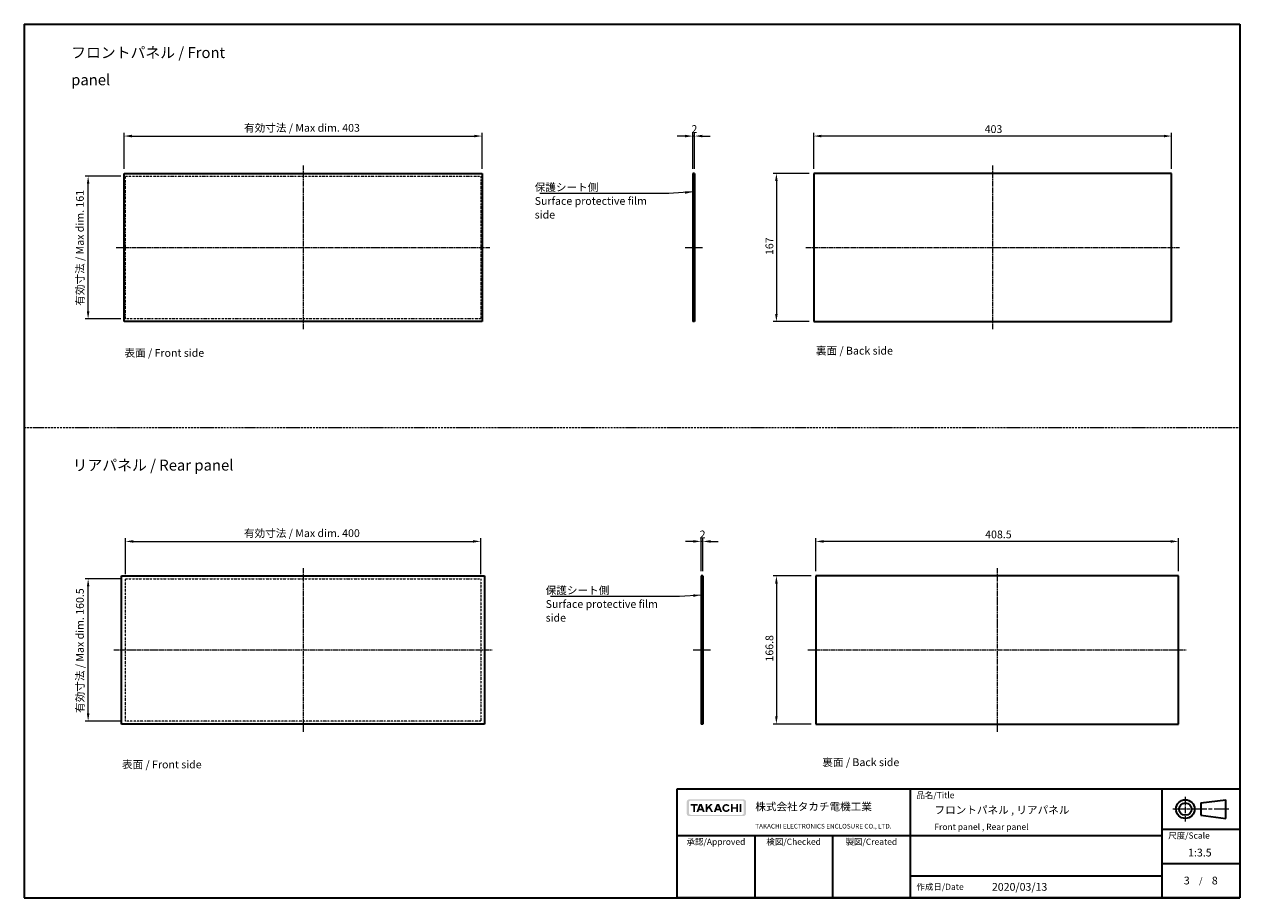
# Model space of a CAD drawing. Units: millimetres. Extents: x 13 to 11813, y 21 to 1426.
# Drawn here: x 3552 to 4920, y 21 to 1005 of the extents above; entities that cross this region are included whole.
import ezdxf
from ezdxf.enums import TextEntityAlignment as Align

# ---------------------------------------------------------------- set-up
doc = ezdxf.new("R2010")
doc.units = ezdxf.units.MM
for name, pattern in [('CHAIN', [0.35429999999999995, 0.2362, -0.0295, 0.0591, -0.0295]), ('DASH_DOT', [0.37, 0.24, -0.06, 0.01, -0.06]), ('DASH_DOUBLE_DOT', [0.43979999999999997, 0.24, -0.06, 0.0098, -0.06, 0.01, -0.06])]:
    doc.linetypes.add(name, pattern=pattern)
for name, color, linetype, lineweight in [('Border (ISO)', 7, 'Continuous', 35), ('Centerline (ISO)', 131, 'Continuous', 18), ('Dimension (ISO)', 7, 'Continuous', 18), ('Dimension (ISO) @ 1', 7, 'Continuous', 18), ('Hatch (ISO)', 1, 'Continuous', 18), ('Sketch Geometry (ISO)', 7, 'Continuous', 18), ('Symbol (ISO)', 7, 'Continuous', 18), ('Symbol (ISO) @ 1', 7, 'Continuous', 18), ('Title (ISO)', 7, 'Continuous', 35), ('Visible (ISO)', 7, 'Continuous', 35)]:
    doc.layers.add(name, color=color, linetype=linetype, lineweight=lineweight)
doc.styles.add('Note Text (TK)', font='MS PGothic.ttf')
doc.styles.add('文字スタイル67', font='arial.ttf')
doc.dimstyles.new('Default - Method 1b (TK)', dxfattribs={"dimscale": 4, "dimtxt": 2.5, "dimasz": 2.5, "dimexe": 1, "dimexo": 1.499999999999999, "dimgap": 1, "dimtad": 1, "dimtoh": 1, "dimrnd": 1e-08, "dimdsep": 46, "dimtxsty": 'Note Text (TK)', "dimcen": 0.09, "dimdle": 5, "dimclrd": 100, "dimclre": 100, "dimclrt": 7, "dimadec": 1, "dimazin": 1, "dimtfac": 1, "dimtmove": 0, "dimatfit": 3, "dimfxl": 1, "dimtolj": 1, "dimlwd": -1, "dimlwe": -1, "dimarcsym": 0})
doc.dimstyles.new('Default - Method 1b (TK)$7', dxfattribs={"dimscale": 4, "dimtxt": 2.5, "dimasz": 2.5, "dimexe": 1, "dimexo": 1.499999999999999, "dimgap": 1, "dimtad": 1, "dimtoh": 1, "dimrnd": 1e-08, "dimdsep": 46, "dimtxsty": 'Note Text (TK)', "dimcen": 0.09, "dimdle": 5, "dimclrd": 100, "dimclre": 100, "dimclrt": 7, "dimadec": 1, "dimazin": 1, "dimtfac": 1, "dimtmove": 0, "dimatfit": 3, "dimfxl": 1, "dimtolj": 1, "dimlwd": -1, "dimlwe": -1, "dimarcsym": 0})

# ---------------------------------------------------------------- blocks, each defined once
blk = doc.blocks.new('図面枠 tk図枠')
at = {"layer": 'Border (ISO)'}
for p, q in [((14.49999999999999, 289), (405.4999999999999, 289)), ((14.49999999999999, 289), (14.50000000000001, 8.000000000000007)), ((405.4999999999999, 289), (405.4999999999999, 8.000000000000007)), ((14.50000000000001, 8.000000000000007), (405.4999999999999, 8.000000000000007))]:
    blk.add_line(p, q, dxfattribs=at)
blk = doc.blocks.new('表題欄 tk表題欄')
at = {"layer": 'Hatch (ISO)'}
h = blk.add_hatch(color=256, dxfattribs=at)
edge = h.paths.add_edge_path(flags=0)
edge.add_arc((95.57537688673352, 236.2990653650367), 0.5958259999999996, 269.9999999999897, 360)
edge.add_line((96.17120288673351, 236.2990653650368), (96.17120288673348, 239.7107813650365))
edge.add_arc((95.5753768867335, 239.7107813650366), 0.5958259999999996, 0, 90.0000000000068)
edge.add_line((95.57537688673342, 240.3066073650366), (79.13710888673356, 240.3066073650366))
edge.add_arc((79.13710888673353, 239.7107813650366), 0.5958259999999996, 89.99999999999744, 180)
edge.add_line((78.54128288673353, 239.7107813650365), (78.54128288673331, 236.2990653650368))
edge.add_arc((79.13710888673332, 236.2990653650365), 0.5958259999999996, 180, 270.0000000000231)
edge.add_line((79.13710888673356, 235.7032393650365), (95.57537688673342, 235.7032393650367))
edge = h.paths.add_edge_path()
edge.add_line((77.83935088673357, 239.9556413650366), (77.83935088673357, 236.0542053650368))
edge.add_arc((78.54128288673346, 236.0542053650367), 0.7019319999998935, 180, 270.0000000000087)
edge.add_line((78.54128288673357, 235.3522733650368), (96.17120288673352, 235.3522733650368))
edge.add_arc((96.17120288673351, 236.0542053650367), 0.7019319999998921, 270, 360)
edge.add_line((96.8731348867334, 236.0542053650368), (96.87313488673352, 239.9556413650366))
edge.add_arc((96.1712028867336, 239.9556413650367), 0.7019319999998921, 0, 90.00000000000873)
edge.add_line((96.17120288673348, 240.6575733650367), (78.54128288673357, 240.6575733650366))
edge.add_arc((78.54128288673357, 239.9556413650366), 0.7019319999999984, 90, 180)
for points in [[(79.07181288673355, 239.1476033650369), (79.07181288673355, 238.6578833650367), (79.92066088673353, 238.6578833650367), (79.92066088673353, 236.6581933650368), (80.50832488673353, 236.6581933650368), (80.50832488673353, 238.6578833650367), (81.35717288673355, 238.6578833650367), (81.35717288673355, 239.1476033650369)], [(85.68407849525303, 236.6581933650368), (84.9434673993943, 237.8918698287545), (84.41792288673358, 237.3246628822781), (84.41792288673358, 236.6581933650368), (83.89555488673355, 236.6581933650368), (83.89555488673355, 239.1476033650369), (84.41792288673358, 239.1476033650369), (84.41792288673358, 238.0993979968839), (85.38913556809511, 239.1476033650369), (86.10696490847272, 239.1476033650369), (85.31925422435492, 238.2974470774499), (86.30334488673353, 236.6581933650368)], [(92.09142939614459, 239.1476033650369), (92.09142939614459, 236.6581933650368), (92.60971639614465, 236.6581933650368), (92.60971639614465, 237.6580383650368), (93.76872039614462, 237.6580383650368), (93.76872039614462, 236.6581933650368), (94.28700739614459, 236.6581933650368), (94.28700739614459, 239.1476033650369), (93.76872039614462, 239.1476033650369), (93.76872039614462, 238.1477583650367), (92.60971639614465, 238.1477583650367), (92.60971639614465, 239.1476033650369)], [(94.84202339614467, 239.1476033650369), (94.84202339614467, 236.6581933650368), (95.36439139614473, 236.6581933650368), (95.36439139614473, 239.1476033650369)]]:
    blk.add_hatch(color=256, dxfattribs=at).paths.add_polyline_path(points)
h = blk.add_hatch(color=256, dxfattribs=at)
h.paths.add_polyline_path([(82.59020695886475, 237.7110913650368), (81.95242681460243, 237.7110913650368), (82.27131688673356, 238.5794973650367)], flags=0)
h.paths.add_polyline_path([(82.77903014574996, 237.1968853650368), (81.76360362771717, 237.1968853650368), (81.56578886050404, 236.6581933650368), (80.94907288673355, 236.6581933650368), (81.86321688673357, 239.1476033650369), (82.67941688673353, 239.1476033650369), (83.59356088673351, 236.6581933650368), (82.97684491296302, 236.6581933650368)])
h = blk.add_hatch(color=256, dxfattribs=at)
h.paths.add_polyline_path([(87.52707281460246, 237.7110913650368), (88.16485295886469, 237.7110913650368), (87.84596288673359, 238.5794973650367)], flags=0)
h.paths.add_polyline_path([(87.14043486050403, 236.6581933650368), (87.3382496277172, 237.1968853650368), (88.35367614574989, 237.1968853650368), (88.551490912963, 236.6581933650368), (89.16820688673343, 236.6581933650368), (88.25406288673352, 239.1476033650369), (87.43786288673356, 239.1476033650369), (86.52371888673358, 236.6581933650368)])
h = blk.add_hatch(color=256, dxfattribs=at)
edge = h.paths.add_edge_path()
edge.add_arc((90.52309888673334, 237.9028983650369), 1.273272000000011, 38.55054079078439, 336.5820184016556)
edge.add_line((91.69149139614446, 237.3968543650369), (91.17255542714857, 237.6216113977801))
edge.add_ellipse((90.52309888673352, 237.9028983650369), major_axis=(0, -0.7998759999999119), ratio=0.8673469387756529, start_angle=128.5505407907963, end_angle=426.582018401653, ccw=False)
edge.add_line((91.09381514418376, 238.3576891122095), (91.51887237036831, 238.6964075050431))
at = {"layer": 'Title (ISO)'}
for p, q in [((74.70882392282105, 244.052739026017), (255.7088239228211, 244.052739026017)), ((74.70882392282105, 209.052739026017), (74.70882392282105, 244.052739026017)), ((149.7088239228211, 244.052739026017), (149.7088239228211, 209.052739026017)), ((230.7088239228211, 244.052739026017), (230.7088239228211, 209.052739026017)), ((255.7088239228211, 244.052739026017), (255.7088239228211, 209.052739026017)), ((243.2088239228211, 239.552739026017), (251.2088239228211, 240.5527390260171)), ((243.2088239228211, 239.552739026017), (243.2088239228211, 235.552739026017)), ((251.2088239228211, 234.552739026017), (251.2088239228211, 240.5527390260171)), ((243.2088239228211, 235.552739026017), (251.2088239228211, 234.552739026017)), ((230.7088239228211, 231.052739026017), (255.7088239228211, 231.052739026017)), ((74.70882392282105, 229.052739026017), (230.7088239228211, 229.052739026017)), ((99.70882392282108, 229.052739026017), (99.70882392282108, 209.052739026017)), ((124.708823922821, 229.052739026017), (124.708823922821, 209.052739026017)), ((230.7088239228211, 220.052739026017), (255.7088239228211, 220.052739026017)), ((149.7088239228211, 216.052739026017), (230.7088239228211, 216.052739026017)), ((255.7088239228211, 209.052739026017), (74.70882392282105, 209.052739026017))]:
    blk.add_line(p, q, dxfattribs=at)
at = {"layer": 'Title (ISO)', "color": 4, "linetype": 'CHAIN', "lineweight": 18, "ltscale": 8.889559745788574}
blk.add_line((238.2088239228211, 241.552739026017), (238.2088239228211, 233.552739026017), dxfattribs=at)
at = {"layer": 'Title (ISO)', "color": 4, "linetype": 'CHAIN', "lineweight": 18, "ltscale": 20.00163269042969}
blk.add_line((252.2088239228211, 237.552739026017), (234.2088239228211, 237.552739026017), dxfattribs=at)
at = {"layer": 'Title (ISO)'}
for radius in [3, 2]:
    blk.add_circle((238.2088239228211, 237.552739026017), radius, dxfattribs=at)
at = {"layer": 'Title (ISO)', "color": 1, "char_height": 2.000000029802322, "line_spacing_factor": 1.5, "style": 'Note Text (TK)'}
for s, insert, attachment_point in [('\\fＭＳ Ｐゴシック|b0|i0;\\H2.0000;品名/Title', (151.708823922821, 242.052739026017), 4), ('\\fＭＳ Ｐゴシック|b0|i0;\\H2.0000;承認/Approved', (87.20882392282108, 227.052739026017), 5), ('\\fＭＳ Ｐゴシック|b0|i0;\\H2.0000;検図/Checked', (112.208823922821, 227.052739026017), 5), ('\\fＭＳ Ｐゴシック|b0|i0;\\H2.0000;製図/Created', (137.2088239228211, 227.052739026017), 5), ('\\fＭＳ Ｐゴシック|b0|i0;\\H2.0000;尺度/Scale', (232.7088239228211, 229.052739026017), 4), ('\\fＭＳ Ｐゴシック|b0|i0;\\H2.0000;作成日/Date', (151.708823922821, 212.552739026017), 4)]:
    blk.add_mtext(s, dxfattribs=dict(at, insert=insert, attachment_point=attachment_point))
at = {"layer": 'Title (ISO)', "color": 7, "line_spacing_factor": 1.5, "style": 'Note Text (TK)'}
for s, insert, char_height, attachment_point in [('株式会社タカチ電機工業', (99.87313488673345, 238.052739026017), 2.5, 4), ('\\fArial|b0|i0;\\H1.4986;TAKACHI ELECTRONICS ENCLOSURE CO., LTD.', (99.87313488673342, 232.052739026017), 1.49859994649887, 4), ('\\fＭＳ Ｐゴシック|b0|i0;\\H2.0000;/', (243.2088239228211, 214.552739026017), 2.000000029802322, 5)]:
    blk.add_mtext(s, dxfattribs=dict(at, insert=insert, char_height=char_height, attachment_point=attachment_point))
at = {"layer": 'Title (ISO)', "color": 7}
for tag, p, height, style in [('<品名>_001', (157.524164831912, 235.7033072078352), 2.5, 'Note Text (TK)'), ('<Title>_001', (157.4932713957346, 230.5520568828656), 2.000000029802322, '文字スタイル67'), ('<ページ_No.>_001', (237.9488807410029, 213.302739026017), 2.5, 'Note Text (TK)'), ('<総ページ数>_001', (246.7997330137301, 213.302739026017), 2.5, 'Note Text (TK)'), ('作成日_001', (175.617914831912, 211.2814322078352), 2.5, 'Note Text (TK)')]:
    blk.add_attdef(tag, p, '', height=height, dxfattribs=dict(at, style=style))
at = {"layer": 'Title (ISO)', "color": 7, "style": 'Note Text (TK)'}
blk.add_attdef('<尺度>', text='', height=2.5, dxfattribs=at).set_placement((243.2088239228211, 223.5527390260171), align=Align.MIDDLE_CENTER)
blk = doc.blocks.new('*D116')
at = {"layer": 'Defpoints', "color": 0}
for p in [(4067.233933012599, 878.8023321489363), (3664.233933012599, 836.8023321489364), (4067.233933012599, 836.8023321489364)]:
    blk.add_point(p, dxfattribs=at)
at = {"layer": 'Dimension (ISO)', "color": 100}
for p, q in [((3664.233933012599, 842.0523321489364), (3664.233933012599, 882.3023321489364)), ((3672.983933012599, 878.8023321489363), (4058.483933012599, 878.8023321489363)), ((4067.233933012599, 842.0523321489364), (4067.233933012599, 882.3023321489364))]:
    blk.add_line(p, q, dxfattribs=at)
for points in [[(3672.983933012599, 880.2606654822698), (3672.983933012599, 877.3439988156031), (3664.233933012599, 878.8023321489363)], [(4058.483933012599, 880.2606654822698), (4058.483933012599, 877.3439988156031), (4067.233933012599, 878.8023321489363)]]:
    blk.add_solid(points, dxfattribs=at)
at = {"layer": 'Dimension (ISO)', "color": 7, "insert": (3799.313478467145, 888.0693776034819), "char_height": 8.75, "attachment_point": 4, "style": 'Note Text (TK)'}
blk.add_mtext('\\A1;\\fＭＳ Ｐゴシック|b0|i0;\\H8.7500;有効寸法 / Max dim. 403', dxfattribs=at)
blk = doc.blocks.new('*D117')
at = {"layer": 'Defpoints', "color": 0}
for p in [(3623.733933012601, 833.8023321489368), (3665.733933012602, 833.8023321489368), (3665.733933012602, 672.8023321489366)]:
    blk.add_point(p, dxfattribs=at)
at = {"layer": 'Dimension (ISO)', "color": 100}
for p, q in [((3660.483933012601, 833.8023321489368), (3620.2339330126, 833.8023321489368)), ((3623.733933012601, 681.5523321489366), (3623.733933012601, 825.0523321489367)), ((3660.483933012601, 672.8023321489366), (3620.2339330126, 672.8023321489366))]:
    blk.add_line(p, q, dxfattribs=at)
for points in [[(3622.275599679266, 825.0523321489367), (3625.192266345934, 825.0523321489367), (3623.733933012601, 833.8023321489368)], [(3622.275599679266, 681.5523321489366), (3625.192266345934, 681.5523321489366), (3623.733933012601, 672.8023321489366)]]:
    blk.add_solid(points, dxfattribs=at)
at = {"layer": 'Dimension (ISO)', "color": 7, "insert": (3614.466887558054, 687.7519060125727), "char_height": 8.75, "attachment_point": 4, "rotation": 90, "style": 'Note Text (TK)'}
blk.add_mtext('\\A1;\\fＭＳ Ｐゴシック|b0|i0;\\H8.7500;有効寸法 / Max dim. 161', dxfattribs=at)
blk = doc.blocks.new('*D118')
at = {"layer": 'Defpoints', "color": 0}
for p in [(4065.733933012599, 422.352387166209), (3665.733933012599, 380.3523871662091), (4065.733933012599, 380.3523871662091)]:
    blk.add_point(p, dxfattribs=at)
at = {"layer": 'Dimension (ISO)', "color": 100}
for p, q in [((3665.733933012599, 385.6023871662091), (3665.733933012599, 425.852387166209)), ((4065.733933012599, 385.6023871662091), (4065.733933012599, 425.852387166209)), ((3674.483933012599, 422.352387166209), (4056.983933012599, 422.352387166209))]:
    blk.add_line(p, q, dxfattribs=at)
for points in [[(3674.483933012599, 423.8107204995423), (3674.483933012599, 420.8940538328757), (3665.733933012599, 422.352387166209)], [(4056.983933012599, 423.8107204995423), (4056.983933012599, 420.8940538328757), (4065.733933012599, 422.352387166209)]]:
    blk.add_solid(points, dxfattribs=at)
at = {"layer": 'Dimension (ISO)', "color": 7, "insert": (3799.214046648963, 431.6194326207544), "char_height": 8.75, "attachment_point": 4, "style": 'Note Text (TK)'}
blk.add_mtext('\\A1;\\fＭＳ Ｐゴシック|b0|i0;\\H8.7500;有効寸法 / Max dim. 400', dxfattribs=at)
blk = doc.blocks.new('*D119')
at = {"layer": 'Defpoints', "color": 0}
for p in [(3623.733933012601, 380.3523871662092), (3665.733933012602, 380.3523871662092), (3665.733933012602, 219.8523871662091)]:
    blk.add_point(p, dxfattribs=at)
at = {"layer": 'Dimension (ISO)', "color": 100}
for p, q in [((3660.483933012601, 380.3523871662092), (3620.2339330126, 380.3523871662092)), ((3623.733933012601, 228.6023871662091), (3623.733933012601, 371.6023871662092)), ((3660.483933012601, 219.8523871662091), (3620.2339330126, 219.8523871662091))]:
    blk.add_line(p, q, dxfattribs=at)
for points in [[(3622.275599679266, 371.6023871662092), (3625.192266345934, 371.6023871662092), (3623.733933012601, 380.3523871662092)], [(3622.275599679266, 228.6023871662091), (3625.192266345934, 228.6023871662091), (3623.733933012601, 219.8523871662091)]]:
    blk.add_solid(points, dxfattribs=at)
at = {"layer": 'Dimension (ISO)', "color": 7, "insert": (3614.466887558054, 229.2075008025727), "char_height": 8.75, "attachment_point": 4, "rotation": 90, "style": 'Note Text (TK)'}
blk.add_mtext('\\A1;\\fＭＳ Ｐゴシック|b0|i0;\\H8.7500;有効寸法 / Max dim. 160.5', dxfattribs=at)
blk = doc.blocks.new('*D87')
at = {"layer": 'Defpoints', "color": 0}
for p in [(4304.611361576004, 878.8023321489363), (4304.611361576004, 836.8023321489364), (4306.611361576004, 836.8023321489364)]:
    blk.add_point(p, dxfattribs=at)
at = {"layer": 'Dimension (ISO)', "color": 100}
for p, q in [((4295.861361576004, 878.8023321489363), (4287.111361576005, 878.8023321489363)), ((4304.611361576004, 842.0523321489364), (4304.611361576004, 882.3023321489364)), ((4306.611361576004, 878.8023321489363), (4304.611361576004, 878.8023321489363)), ((4306.611361576004, 842.0523321489364), (4306.611361576004, 882.3023321489364)), ((4315.361361576004, 878.8023321489363), (4324.111361576004, 878.8023321489363))]:
    blk.add_line(p, q, dxfattribs=at)
for points in [[(4295.861361576004, 880.2606654822696), (4295.861361576004, 877.3439988156028), (4304.611361576004, 878.8023321489363)], [(4315.361361576004, 880.2606654822696), (4315.361361576004, 877.3439988156028), (4306.611361576004, 878.8023321489363)]]:
    blk.add_solid(points, dxfattribs=at)
at = {"layer": 'Dimension (ISO)', "color": 7, "insert": (4303.075850212368, 886.6773321489363), "char_height": 8.75, "attachment_point": 4, "style": 'Note Text (TK)'}
blk.add_mtext('\\A1;2', dxfattribs=at)
blk = doc.blocks.new('*D88')
at = {"layer": 'Defpoints', "color": 0}
for p in [(4440.712789008037, 878.8023321489363), (4440.712789008037, 836.8023321489364), (4843.712789008037, 836.8023321489364)]:
    blk.add_point(p, dxfattribs=at)
at = {"layer": 'Dimension (ISO)', "color": 100}
for p, q in [((4440.712789008037, 842.0523321489364), (4440.712789008037, 882.3023321489364)), ((4834.962789008036, 878.8023321489363), (4449.462789008037, 878.8023321489363)), ((4843.712789008037, 842.0523321489364), (4843.712789008037, 882.3023321489364))]:
    blk.add_line(p, q, dxfattribs=at)
for points in [[(4449.462789008037, 880.2606654822698), (4449.462789008037, 877.3439988156031), (4440.712789008037, 878.8023321489363)], [(4834.962789008036, 880.2606654822698), (4834.962789008036, 877.3439988156031), (4843.712789008037, 878.8023321489363)]]:
    blk.add_solid(points, dxfattribs=at)
at = {"layer": 'Dimension (ISO)', "color": 7, "insert": (4633.214209462582, 886.6773321489364), "char_height": 8.75, "attachment_point": 4, "style": 'Note Text (TK)'}
blk.add_mtext('\\A1;403', dxfattribs=at)
blk = doc.blocks.new('*D89')
at = {"layer": 'Defpoints', "color": 0}
for p in [(4440.712789008038, 836.8023321489367), (4398.712789008037, 669.8023321489366), (4440.712789008038, 669.8023321489366)]:
    blk.add_point(p, dxfattribs=at)
at = {"layer": 'Dimension (ISO)', "color": 100}
for p, q in [((4435.462789008038, 836.8023321489367), (4395.212789008037, 836.8023321489367)), ((4398.712789008037, 828.0523321489367), (4398.712789008037, 678.5523321489367)), ((4435.462789008038, 669.8023321489366), (4395.212789008037, 669.8023321489366))]:
    blk.add_line(p, q, dxfattribs=at)
for points in [[(4397.254455674704, 828.0523321489367), (4400.171122341371, 828.0523321489367), (4398.712789008037, 836.8023321489367)], [(4397.254455674704, 678.5523321489367), (4400.171122341371, 678.5523321489367), (4398.712789008037, 669.8023321489366)]]:
    blk.add_solid(points, dxfattribs=at)
at = {"layer": 'Dimension (ISO)', "color": 7, "insert": (4390.837789008037, 744.8257696489364), "char_height": 8.75, "attachment_point": 4, "rotation": 90, "style": 'Note Text (TK)'}
blk.add_mtext('\\A1;167', dxfattribs=at)
blk = doc.blocks.new('*D90')
at = {"layer": 'Defpoints', "color": 0}
for p in [(4313.81339089435, 422.352387166209), (4313.81339089435, 383.502387166209), (4315.813390894351, 383.502387166209)]:
    blk.add_point(p, dxfattribs=at)
at = {"layer": 'Dimension (ISO)', "color": 100}
for p, q in [((4313.81339089435, 388.752387166209), (4313.81339089435, 425.852387166209)), ((4315.813390894351, 388.752387166209), (4315.813390894351, 425.852387166209)), ((4305.06339089435, 422.352387166209), (4296.31339089435, 422.352387166209)), ((4315.813390894351, 422.352387166209), (4313.81339089435, 422.352387166209)), ((4324.56339089435, 422.352387166209), (4333.31339089435, 422.352387166209))]:
    blk.add_line(p, q, dxfattribs=at)
for points in [[(4305.06339089435, 423.8107204995422), (4305.06339089435, 420.8940538328756), (4313.81339089435, 422.352387166209)], [(4324.56339089435, 423.8107204995422), (4324.56339089435, 420.8940538328756), (4315.813390894351, 422.352387166209)]]:
    blk.add_solid(points, dxfattribs=at)
at = {"layer": 'Dimension (ISO)', "color": 7, "insert": (4312.277879530713, 430.2273871662089), "char_height": 8.75, "attachment_point": 4, "style": 'Note Text (TK)'}
blk.add_mtext('\\A1;2', dxfattribs=at)
blk = doc.blocks.new('*D91')
at = {"layer": 'Defpoints', "color": 0}
for p in [(4443.013296337623, 422.352387166209), (4443.013296337623, 383.502387166209), (4851.513296337623, 383.502387166209)]:
    blk.add_point(p, dxfattribs=at)
at = {"layer": 'Dimension (ISO)', "color": 100}
for p, q in [((4443.013296337623, 388.752387166209), (4443.013296337623, 425.852387166209)), ((4851.513296337623, 388.752387166209), (4851.513296337623, 425.852387166209)), ((4842.763296337622, 422.352387166209), (4451.763296337623, 422.352387166209))]:
    blk.add_line(p, q, dxfattribs=at)
for points in [[(4451.763296337623, 423.8107204995423), (4451.763296337623, 420.8940538328757), (4443.013296337623, 422.352387166209)], [(4842.763296337622, 423.8107204995423), (4842.763296337622, 420.8940538328757), (4851.513296337623, 422.352387166209)]]:
    blk.add_solid(points, dxfattribs=at)
at = {"layer": 'Dimension (ISO)', "color": 7, "insert": (4633.790284973986, 430.227387166209), "char_height": 8.75, "attachment_point": 4, "style": 'Note Text (TK)'}
blk.add_mtext('\\A1;408.5', dxfattribs=at)
blk = doc.blocks.new('*D92')
at = {"layer": 'Defpoints', "color": 0}
for p in [(4443.013296337624, 383.5023871662091), (4398.712789008037, 216.7023871662091), (4443.013296337624, 216.7023871662091)]:
    blk.add_point(p, dxfattribs=at)
at = {"layer": 'Dimension (ISO)', "color": 100}
for p, q in [((4437.763296337624, 383.5023871662091), (4395.212789008037, 383.5023871662091)), ((4398.712789008037, 374.7523871662091), (4398.712789008037, 225.4523871662091)), ((4437.763296337624, 216.7023871662091), (4395.212789008037, 216.7023871662091))]:
    blk.add_line(p, q, dxfattribs=at)
for points in [[(4397.254455674704, 374.7523871662091), (4400.171122341371, 374.7523871662091), (4398.712789008037, 383.5023871662091)], [(4397.254455674704, 225.4523871662091), (4400.171122341371, 225.4523871662091), (4398.712789008037, 216.7023871662091)]]:
    blk.add_solid(points, dxfattribs=at)
at = {"layer": 'Dimension (ISO)', "color": 7, "insert": (4390.837789008037, 287.0519610298453), "char_height": 8.75, "attachment_point": 4, "rotation": 90, "style": 'Note Text (TK)'}
blk.add_mtext('\\A1;166.8', dxfattribs=at)

msp = doc.modelspace()

# ---------------------------------------------------------------- linework, layer by layer
at = {"layer": 'Centerline (ISO)', "linetype": 'CHAIN', "ltscale": 23.99096870422363}
for p, q in [((3865.733933012599, 845.5523321489364), (3865.733933012599, 661.0523321489364)), ((4642.212789008037, 845.5523321489362), (4642.212789008037, 661.0523321489364)), ((3655.483933012599, 753.3023321489364), (4075.983933012599, 753.3023321489364)), ((4431.962789008036, 753.3023321489364), (4852.462789008036, 753.3023321489363)), ((3865.733933012599, 392.252387166209), (3865.733933012599, 207.952387166209)), ((4647.263296337622, 392.252387166209), (4647.263296337622, 207.952387166209)), ((3652.733933012599, 300.102387166209), (4078.733933012599, 300.102387166209)), ((4434.263296337622, 300.1023871662089), (4860.263296337623, 300.1023871662089))]:
    msp.add_line(p, q, dxfattribs=at)
at = {"layer": 'Centerline (ISO)', "linetype": 'CHAIN', "ltscale": 6.190912723541259}
for p, q in [((4295.861361576004, 753.3023321489364), (4315.361361576004, 753.3023321489364)), ((4305.06339089435, 300.1023871662089), (4324.56339089435, 300.1023871662089))]:
    msp.add_line(p, q, dxfattribs=at)
at = {"layer": 'Sketch Geometry (ISO)', "color": 4, "linetype": 'DASH_DOUBLE_DOT', "lineweight": 18, "ltscale": 8.960633277893066}
for p, q in [((3665.733933012599, 833.8023321489364), (4065.733933012599, 833.8023321489364)), ((4065.733933012599, 672.8023321489366), (3665.733933012599, 672.8023321489366)), ((3665.733933012599, 380.3523871662091), (4065.733933012599, 380.3523871662091)), ((4065.733933012599, 219.852387166209), (3665.733933012599, 219.852387166209))]:
    msp.add_line(p, q, dxfattribs=at)
at = {"layer": 'Sketch Geometry (ISO)', "color": 4, "linetype": 'DASH_DOUBLE_DOT', "lineweight": 18, "ltscale": 8.716083526611328}
for p, q in [((3665.733933012599, 672.8023321489364), (3665.733933012599, 833.8023321489362)), ((4065.733933012599, 833.8023321489364), (4065.733933012599, 672.8023321489366))]:
    msp.add_line(p, q, dxfattribs=at)
at = {"layer": 'Sketch Geometry (ISO)', "color": 4, "linetype": 'DASH_DOT', "lineweight": 18, "ltscale": 9.032108306884766}
msp.add_line((3551.865599929268, 550.5744491949797), (4920.365451870956, 550.5744491949797), dxfattribs=at)
at = {"layer": 'Sketch Geometry (ISO)', "color": 4, "linetype": 'DASH_DOUBLE_DOT', "lineweight": 18, "ltscale": 8.689014434814453}
for p, q in [((3665.733933012599, 219.852387166209), (3665.733933012599, 380.352387166209)), ((4065.733933012599, 380.3523871662091), (4065.733933012599, 219.8523871662091))]:
    msp.add_line(p, q, dxfattribs=at)
at = {"layer": 'Visible (ISO)'}
for p, q in [((3664.233933012599, 669.8023321489364), (3664.233933012599, 836.8023321489364)), ((3664.233933012599, 836.8023321489364), (4067.233933012599, 836.8023321489364)), ((4067.233933012599, 836.8023321489364), (4067.233933012599, 669.8023321489364)), ((4304.611361576004, 836.8023321489364), (4304.611361576004, 669.8023321489364)), ((4306.611361576004, 836.8023321489364), (4304.611361576004, 836.8023321489364)), ((4306.611361576004, 836.8023321489364), (4306.611361576004, 669.8023321489364)), ((4440.712789008037, 836.8023321489364), (4440.712789008037, 669.8023321489364)), ((4843.712789008037, 836.8023321489364), (4440.712789008037, 836.8023321489364)), ((4843.712789008034, 669.8023321489363), (4843.712789008037, 836.8023321489364)), ((4067.233933012599, 669.8023321489364), (3664.233933012599, 669.8023321489364)), ((4306.611361576004, 669.8023321489364), (4304.611361576004, 669.8023321489364)), ((4440.712789008037, 669.8023321489364), (4843.712789008034, 669.8023321489363)), ((3661.4839330126, 216.702387166209), (3661.4839330126, 383.502387166209)), ((3661.4839330126, 383.502387166209), (4069.983933012599, 383.502387166209)), ((4069.983933012599, 383.502387166209), (4069.983933012599, 216.702387166209)), ((4313.81339089435, 383.502387166209), (4313.81339089435, 216.702387166209)), ((4315.813390894351, 383.502387166209), (4313.81339089435, 383.502387166209)), ((4315.813390894351, 383.502387166209), (4315.813390894351, 216.702387166209)), ((4443.013296337623, 383.502387166209), (4443.013296337623, 216.702387166209)), ((4851.513296337623, 383.502387166209), (4443.013296337623, 383.502387166209)), ((4851.513296337623, 216.7023871662089), (4851.513296337623, 383.502387166209)), ((4069.983933012599, 216.702387166209), (3661.4839330126, 216.702387166209)), ((4315.813390894351, 216.702387166209), (4313.81339089435, 216.702387166209)), ((4443.013296337623, 216.702387166209), (4851.513296337623, 216.7023871662089))]:
    msp.add_line(p, q, dxfattribs=at)

# ---------------------------------------------------------------- block references
at = {"xscale": 3.5, "yscale": 3.5, "zscale": 3.5}
msp.add_blockref('図面枠 tk図枠', (3501.115613076003, -6.85068435205348), dxfattribs=at)
ref = msp.add_blockref('表題欄 tk表題欄', (4025.384729346129, -710.535270943113), dxfattribs=dict(xscale=3.5, yscale=3.5, zscale=3.5))
ref.add_attrib('<品名>_001', 'フロントパネル , リアパネル', (4576.71930625782, 115.5900499434941), dxfattribs={"layer": 'Title (ISO)', "color": 7, "height": 8.75, "style": 'Note Text (TK)'})
ref.add_attrib('<尺度>_001', '1:3.5', (4862.253277019323, 67.5840018689562), dxfattribs={"layer": 'Title (ISO)', "color": 7, "height": 8.75, "style": 'Note Text (TK)'})
ref.add_attrib('作成日_001', '2020/03/13', (4641.374907073275, 28.9527260953607), dxfattribs={"layer": 'Title (ISO)', "color": 7, "height": 8.75, "style": 'Note Text (TK)'})
ref.add_attrib('<Title>_001', 'Front panel , Rear panel', (4576.56343025368, 97.37100728830728), dxfattribs={"layer": 'Title (ISO)', "color": 7, "height": 7.000000104308128, "style": '文字スタイル67'})
ref.add_attrib('<ページ_No.>_001', '3', (4857.487372966862, 36.08400186895612), dxfattribs={"layer": 'Title (ISO)', "color": 7, "height": 8.75, "style": 'Note Text (TK)'})
ref.add_attrib('<総ページ数>_001', '8', (4888.987372966862, 36.08101755790564), dxfattribs={"layer": 'Title (ISO)', "color": 7, "height": 8.75, "style": 'Note Text (TK)'})

# ---------------------------------------------------------------- texts
at = {"layer": 'Symbol (ISO)', "color": 7, "style": 'Note Text (TK)'}
for s, insert, char_height, width, attachment_point, line_spacing_factor in [('{\\fＭＳ Ｐゴシック|b0|i0;\\H12.2500;フロントパネル / Front panel}', (3604.626351104548, 957.4777788911674), 12.24999979138374, 219.4254493713379, 4, 1.5), ('{\\fＭＳ Ｐゴシック|b0|i0;保護シート側\\P\\fＭＳ Ｐゴシック|b0|i0;Surface protective film side}', (4126.554662071399, 825.5567088928925), 8.75, 150.8479619026184, 1, 1.058181881904602), ('{\\fＭＳ Ｐゴシック|b0|i0;表面 / Front side}', (3664.659730647212, 634.6282724484033), 8.75, 96.14766120910645, 4, 1.5), ('{\\fＭＳ Ｐゴシック|b0|i0;裏面 / Back side}', (4443.199941864846, 637.1087326069514), 8.75, 93.74269127845764, 4, 1.5), ('{\\fＭＳ Ｐゴシック|b0|i0;\\H12.2500;リアパネル / Rear panel}', (3606.261075906405, 508.2447430866672), 12.24999979138374, 185.612576007843, 4, 1.5), ('{\\fＭＳ Ｐゴシック|b0|i0;保護シート側\\P\\fＭＳ Ｐゴシック|b0|i0;Surface protective film side}', (4138.9017749585, 371.6573616549251), 8.75, 150.8479619026184, 1, 1.058181881904602), ('{\\fＭＳ Ｐゴシック|b0|i0;裏面 / Back side}', (4450.406140970347, 173.669584003266), 8.75, 93.74269127845764, 4, 1.5), ('{\\fＭＳ Ｐゴシック|b0|i0;表面 / Front side}', (3661.837724949938, 171.1891238447179), 8.75, 96.14766120910645, 4, 1.5)]:
    msp.add_mtext(s, dxfattribs=dict(at, insert=insert, char_height=char_height, width=width, attachment_point=attachment_point, line_spacing_factor=line_spacing_factor))

# ---------------------------------------------------------------- dimensions: what is measured, and where the dimension line sits
at = {"layer": 'Dimension (ISO) @ 1', "color": 100}
for base, p1, p2, angle, picture, middle in [((4067.233933012599, 878.8023321489363), (3664.233933012599, 836.8023321489364), (4067.233933012599, 836.8023321489364), 180, '*D116', (3865.733933012599, 878.8023321489363)), ((3623.733933012601, 833.8023321489368), (3665.733933012599, 672.8023321489364), (3665.733933012599, 833.8023321489362), 90, '*D117', (3623.733933012599, 753.3023321489364)), ((4065.733933012599, 422.352387166209), (3665.733933012599, 380.3523871662091), (4065.733933012599, 380.3523871662091), 180, '*D118', (3865.733933012599, 422.352387166209)), ((3623.733933012601, 380.3523871662092), (3665.733933012599, 219.852387166209), (3665.733933012599, 380.352387166209), 90, '*D119', (3623.733933012599, 300.102387166209))]:
    dim = msp.add_linear_dim(base=base, p1=p1, p2=p2, angle=angle, text='\\fＭＳ Ｐゴシック|b0|i0;\\H8.7500;有効寸法 / Max dim. <>', dimstyle='Default - Method 1b (TK)', override={"dimscale": 1, "dimtxt": 8.75, "dimasz": 8.75, "dimexe": 3.5, "dimexo": 5.249999999999999, "dimgap": 3.5, "dimtoh": 0, "dimdec": 2, "dimcen": 0.315, "dimtol": 0, "dimlim": 0, "dimtp": 0, "dimtm": 0, "dimtdec": 2, "dimtix": 0, "dimtofl": 0, "dimtmove": 0, "dimatfit": 1}, dxfattribs=at)
    dim.commit()
    dim.dimension.update_dxf_attribs({"geometry": picture, "text_midpoint": middle, "dimtype": 128})
for base, p1, p2, angle, override, picture, middle in [((4304.611361576004, 878.8023321489363), (4306.611361576004, 836.8023321489364), (4304.611361576004, 836.8023321489364), 180, {"dimscale": 1, "dimtxt": 8.75, "dimasz": 8.75, "dimexe": 3.5, "dimexo": 5.249999999999999, "dimgap": 3.5, "dimtoh": 0, "dimdec": 2, "dimcen": 0.315, "dimtol": 0, "dimlim": 0, "dimtp": 0, "dimtm": 0, "dimtdec": 2, "dimtix": 0, "dimtofl": 1, "dimtmove": 0, "dimatfit": 1}, '*D87', (4305.611361576004, 878.8023321489363)), ((4440.712789008037, 878.8023321489363), (4843.712789008037, 836.8023321489364), (4440.712789008037, 836.8023321489364), 180, {"dimscale": 1, "dimtxt": 8.75, "dimasz": 8.75, "dimexe": 3.5, "dimexo": 5.249999999999999, "dimgap": 3.5, "dimtoh": 0, "dimdec": 2, "dimcen": 0.315, "dimtol": 0, "dimlim": 0, "dimtp": 0, "dimtm": 0, "dimtdec": 2, "dimtix": 0, "dimtofl": 0, "dimtmove": 0, "dimatfit": 1}, '*D88', (4642.212789008037, 878.8023321489363)), ((4398.712789008037, 669.8023321489366), (4440.712789008037, 836.8023321489364), (4440.712789008037, 669.8023321489364), 90, {"dimscale": 1, "dimtxt": 8.75, "dimasz": 8.75, "dimexe": 3.5, "dimexo": 5.249999999999999, "dimgap": 3.5, "dimtoh": 0, "dimdec": 2, "dimcen": 0.315, "dimtol": 0, "dimlim": 0, "dimtp": 0, "dimtm": 0, "dimtdec": 2, "dimtix": 0, "dimtofl": 0, "dimtmove": 0, "dimatfit": 1}, '*D89', (4398.712789008036, 753.3023321489364)), ((4313.81339089435, 422.352387166209), (4315.813390894351, 383.502387166209), (4313.81339089435, 383.502387166209), 180, {"dimscale": 1, "dimtxt": 8.75, "dimasz": 8.75, "dimexe": 3.5, "dimexo": 5.249999999999999, "dimgap": 3.5, "dimtoh": 0, "dimdec": 2, "dimcen": 0.315, "dimtol": 0, "dimlim": 0, "dimtp": 0, "dimtm": 0, "dimtdec": 2, "dimtix": 0, "dimtofl": 1, "dimtmove": 0, "dimatfit": 1}, '*D90', (4314.813390894349, 422.352387166209)), ((4443.013296337623, 422.352387166209), (4851.513296337623, 383.502387166209), (4443.013296337623, 383.502387166209), 180, {"dimscale": 1, "dimtxt": 8.75, "dimasz": 8.75, "dimexe": 3.5, "dimexo": 5.249999999999999, "dimgap": 3.5, "dimtoh": 0, "dimdec": 2, "dimcen": 0.315, "dimtol": 0, "dimlim": 0, "dimtp": 0, "dimtm": 0, "dimtdec": 2, "dimtix": 0, "dimtofl": 0, "dimtmove": 0, "dimatfit": 1}, '*D91', (4647.263296337622, 422.352387166209)), ((4398.712789008037, 216.7023871662091), (4443.013296337623, 383.502387166209), (4443.013296337623, 216.702387166209), 90, {"dimscale": 1, "dimtxt": 8.75, "dimasz": 8.75, "dimexe": 3.5, "dimexo": 5.249999999999999, "dimgap": 3.5, "dimtoh": 0, "dimdec": 2, "dimcen": 0.315, "dimtol": 0, "dimlim": 0, "dimtp": 0, "dimtm": 0, "dimtdec": 2, "dimtix": 0, "dimtofl": 0, "dimtmove": 0, "dimatfit": 1}, '*D92', (4398.712789008036, 300.1023871662089))]:
    dim = msp.add_linear_dim(base=base, p1=p1, p2=p2, angle=angle, dimstyle='Default - Method 1b (TK)', override=override, dxfattribs=at)
    dim.commit()
    dim.dimension.update_dxf_attribs({"geometry": picture, "text_midpoint": middle, "dimtype": 128})

# ---------------------------------------------------------------- leaders
at = {"layer": 'Symbol (ISO) @ 1', "color": 100, "annotation_type": 0, "has_hookline": 1, "hookline_direction": 1, "text_width": 145.2201704545454}
for points in [[(4304.611361576004, 815.8344865547723), (4277.402623974018, 814.147831047434)], [(4313.81339089435, 361.935139316805), (4289.749736861119, 360.2484838094666)]]:
    msp.add_leader(points, dimstyle='Default - Method 1b (TK)$7', override={"dimscale": 1, "dimtxt": 8.75, "dimasz": 8.75, "dimgap": 0, "dimtad": 1}, dxfattribs=at)

doc.saveas('drawing.dxf')
